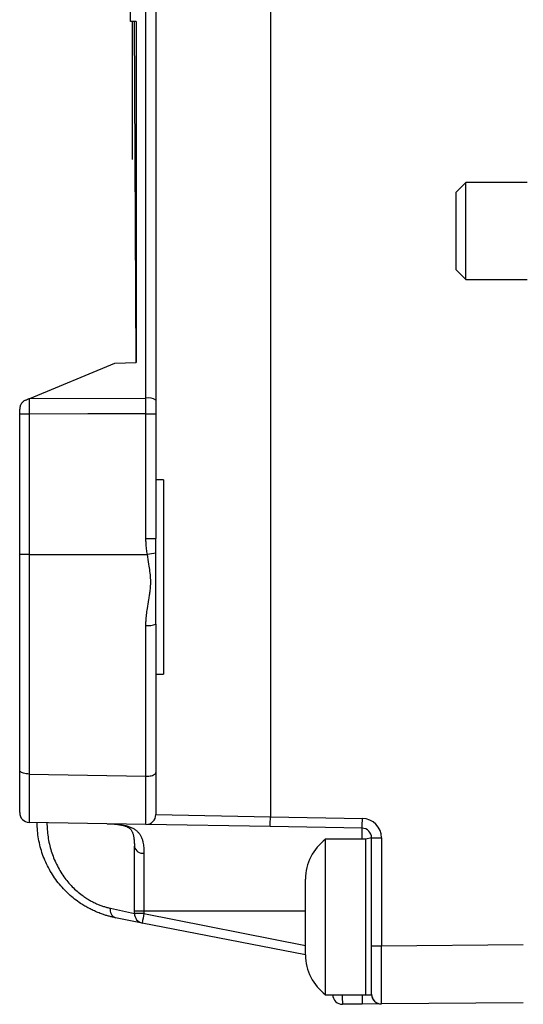
# Model space of a CAD drawing. Units: millimetres. Extents: x 17 to 410, y 7 to 290.
# Drawn here: x 209 to 222, y 80 to 106 of the extents above; entities that cross this region are included whole.
import ezdxf

# ---------------------------------------------------------------- set-up
doc = ezdxf.new("R2010")
doc.units = ezdxf.units.MM
doc.styles.add('SLDTEXTSTYLE0', font='TXT', dxfattribs={"width": 0.75})
doc.dimstyles.new('SLDDIMSTYLE8', dxfattribs={"dimtxt": 3.5, "dimasz": 3, "dimexe": 0, "dimexo": 0.0625, "dimgap": 0.875, "dimtad": 1, "dimdec": 1, "dimlfac": 2, "dimrnd": 1e-09, "dimzin": 12, "dimdsep": 46, "dimtxsty": 'SLDTEXTSTYLE0', "dimsah": 1, "dimcen": 0.09, "dimadec": 0, "dimazin": 3, "dimtfac": 1, "dimtdec": 1, "dimtofl": 0, "dimtmove": 0, "dimatfit": 3, "dimfxl": 0, "dimfrac": 2, "dimtolj": 1, "dimtzin": 12, "dimarcsym": 0})

# ---------------------------------------------------------------- blocks, each defined once
blk = doc.blocks.new('_D_12')
at = {"color": 7, "linetype": 'Continuous', "lineweight": 0}
for p, q in [((208.635, 119.828), (208.635, 153.941)), ((242.81, 91.631), (242.81, 153.941)), ((242.81, 152.941), (208.635, 152.941))]:
    blk.add_line(p, q, dxfattribs=at)
at = {"color": 7, "linetype": 'Continuous', "lineweight": 18}
for points in [[(208.635, 152.941), (211.635, 152.491), (211.635, 153.391)], [(242.81, 152.941), (239.81, 153.391), (239.81, 152.491)]]:
    blk.add_solid(points, dxfattribs=at)
at = {"color": 7, "linetype": 'Continuous', "lineweight": 18, "insert": (221.197, 157.453), "char_height": 3.5, "attachment_point": 1, "style": 'SLDTEXTSTYLE0'}
blk.add_mtext('68,4', dxfattribs=at)

msp = doc.modelspace()

# ---------------------------------------------------------------- linework, layer by layer
at = {"color": 7, "linetype": 'Continuous', "lineweight": 25}
for p, q in [((215.0826, 125.5795), (215.0826, 85.2356)), ((212.1349, 114.8525), (212.1349, 95.9626)), ((211.8806, 96.0131), (211.8806, 114.802)), ((211.4849, 105.7075), (211.4849, 114.4575)), ((211.6341, 105.7075), (211.4849, 105.7075)), ((211.5349, 102.6575), (211.5349, 105.7075)), ((211.6341, 96.9343), (211.5849, 105.7075)), ((211.6341, 105.7075), (211.6341, 96.9343)), ((211.5349, 102.1575), (211.5349, 102.6575)), ((211.5349, 102.6575), (211.5349, 102.6575)), ((211.5349, 102.1575), (211.5349, 102.1575)), ((220.1099, 101.5665), (219.8599, 101.3165)), ((221.6849, 101.5665), (220.1099, 101.5665)), ((220.1099, 99.0665), (220.1099, 101.5665)), ((219.8599, 99.3165), (219.8599, 101.3165)), ((219.8599, 99.3165), (220.1099, 99.0665)), ((220.1099, 99.0665), (221.6849, 99.0665)), ((208.894, 96.0076), (211.0849, 96.9151)), ((211.0849, 96.9151), (211.6341, 96.9343)), ((208.8806, 96.002), (208.894, 96.0076)), ((208.894, 96.0076), (211.8806, 96.0131)), ((208.6349, 95.6038), (208.6349, 95.7332)), ((208.8806, 95.6038), (208.6349, 95.6038)), ((208.6349, 91.987), (208.6349, 95.6038)), ((208.8806, 95.6038), (208.8806, 91.987)), ((211.8806, 95.6092), (212.1349, 95.6092)), ((211.8806, 92.3976), (211.8806, 95.6092)), ((212.1349, 95.6092), (212.1349, 92.3976)), ((212.3349, 93.9075), (212.1349, 93.9075)), ((212.3349, 93.9075), (212.3349, 88.9075)), ((211.8806, 92.3976), (212.1349, 92.3976)), ((212.1349, 92.0192), (212.1349, 92.3976)), ((212.1349, 90.1951), (212.1349, 92.0192)), ((208.6349, 86.4319), (208.6349, 91.987)), ((208.8806, 91.987), (208.6349, 91.987)), ((208.8806, 91.987), (208.8806, 86.3374)), ((208.8806, 91.987), (211.9181, 91.987)), ((211.8806, 86.2801), (211.8806, 90.1647)), ((212.1349, 90.1951), (212.1349, 86.3752)), ((212.1349, 88.9075), (212.3349, 88.9075)), ((208.8806, 86.3374), (211.8806, 86.2801)), ((212.1349, 85.2914), (215.0826, 85.2356)), ((215.0826, 85.2356), (217.448, 85.1943)), ((211.8806, 85.0414), (208.8806, 85.0938)), ((215.0738, 84.9857), (211.8806, 85.0414)), ((217.4393, 84.9444), (215.0738, 84.9857)), ((217.4393, 84.6575), (217.4393, 84.9444)), ((217.5349, 84.6575), (216.5016, 84.6575)), ((216.5016, 82.8255), (216.5016, 84.6575)), ((217.6849, 84.6944), (217.5349, 84.6575)), ((217.5349, 82.8255), (217.5349, 84.6575)), ((217.5349, 80.6575), (217.5349, 84.6575)), ((217.6849, 84.6944), (217.9393, 84.6944)), ((217.6849, 81.9183), (217.6849, 84.6944)), ((217.9393, 84.6944), (217.9393, 81.9183)), ((211.5849, 84.4662), (211.5849, 84.4835)), ((211.5849, 82.8075), (211.5849, 84.4662)), ((211.8306, 84.2993), (211.8306, 82.8075)), ((215.9849, 83.2142), (215.9849, 83.6325)), ((215.9849, 82.2426), (215.9849, 83.2142)), ((210.9668, 82.883), (211.5849, 82.7471)), ((211.7864, 82.5019), (211.0996, 82.6377)), ((211.8306, 82.8075), (211.5849, 82.8075)), ((211.5849, 82.7471), (211.5849, 82.8075)), ((211.8306, 82.7471), (211.5849, 82.7471)), ((211.8306, 82.8075), (211.8306, 82.7471)), ((215.9849, 82.8075), (211.8306, 82.8075)), ((211.8306, 82.7471), (215.9849, 81.925)), ((216.5016, 80.6575), (216.5016, 82.8255)), ((217.5349, 80.6575), (217.5349, 82.8255)), ((215.9849, 81.6825), (211.7864, 82.5019)), ((215.9849, 81.686), (215.9849, 82.2426)), ((217.6849, 80.6685), (217.6849, 81.9183)), ((217.6849, 81.9183), (217.9393, 81.9183)), ((217.9393, 81.9183), (221.5867, 81.9501)), ((215.9849, 81.6825), (215.9849, 81.686)), ((216.5016, 80.6575), (217.5349, 80.6575)), ((217.5349, 80.6575), (217.6849, 80.6575)), ((217.6849, 80.6575), (217.6849, 80.6685)), ((217.4458, 80.4142), (216.9371, 80.4097)), ((217.9369, 80.4185), (217.4458, 80.4142)), ((221.5858, 80.4503), (217.9371, 80.4185))]:
    msp.add_line(p, q, dxfattribs=at)
at = {"color": 7, "linetype": 'Continuous', "lineweight": 25, "flags": 128}
for points in [[(211.8806, 95.6092), (210.3853, 95.6065), (208.8806, 95.6038)], [(208.8806, 86.3374), (208.8419, 86.3388), (208.8044, 86.3425), (208.7687, 86.3483), (208.7359, 86.3561), (208.7066, 86.3657), (208.6816, 86.3769), (208.6616, 86.3895), (208.6469, 86.403), (208.6379, 86.4173), (208.6349, 86.4319)], [(211.8806, 86.2801), (211.9166, 86.2808), (211.9519, 86.2835), (211.9859, 86.2882), (212.0177, 86.2946), (212.0468, 86.3027), (212.0726, 86.3123), (212.0944, 86.3232), (212.1118, 86.3353), (212.1246, 86.3481), (212.1323, 86.3615), (212.1349, 86.3752)]]:
    msp.add_lwpolyline(points, dxfattribs=at)
at = {"color": 7, "linetype": 'Continuous', "lineweight": 25}
for centre, radius, start, end in [((211.9481, 95.6876), 0.3324, 55.81366, 101.73005), ((220.5673, 34.5651), 58.0696, 98.349519, 98.565798), ((211.9499, 90.6646), 0.5047, 262.10805, 291.51145), ((208.8849, 85.3437), 0.25, 180, 269), ((211.8849, 85.2914), 0.25, 269, 0), ((211.1562, 85.2476), 3.9264, 356.17542, 359.82579), ((213.5216, 85.2063), 3.9264, 356.17542, 359.82579), ((217.4393, 84.6944), 0.5, 0, 89), ((217.4349, 84.6944), 0.25, 0, 89), ((217.26, 83.6325), 1.2751, 126.49785, 180), ((211.7989, 84.5169), 0.2199, 193.3356, 278.28696), ((211.174, 82.8366), 0.2123, 167.37187, 249.49752), ((211.8349, 82.7471), 0.25, 180, 258.80696), ((215.3869, 81.98), 3.6381, 167.82853, 171.75373), ((217.26, 81.6825), 1.2751, 180, 233.50215), ((216.9349, 80.6597), 0.25, 180, 270.5), ((220.1768, 80.6196), 3.2465, 179.2924, 183.70692), ((220.6268, 80.6207), 3.1877, 179.33811, 183.71495), ((217.9349, 80.6685), 0.25, 180, 270.5), ((217.9347, 80.6685), 0.25, 182.50255, 270.50562)]:
    msp.add_arc(centre, radius, start, end, dxfattribs=at)
msp.add_ellipse((217.9349, 81.9185), major_axis=(-0.0022, 1.5), ratio=0.0029085, start_param=3.1416138, end_param=4.7122578, dxfattribs=at)
for points, knots in [([(208.7893, 95.9642), (208.7767, 95.9582), (208.7516, 95.9463), (208.7201, 95.9224), (208.6936, 95.8956), (208.6688, 95.8615), (208.6486, 95.8198), (208.6372, 95.7753), (208.635, 95.7464), (208.6349, 95.7338), (208.6349, 95.7332)], [0, 0, 0, 0, 0.1226104, 0.245378, 0.3669873, 0.4886858, 0.6724979, 0.8565002, 0.9937807, 1, 1, 1, 1]), ([(208.7893, 95.9642), (208.8039, 95.9703), (208.8339, 95.9827), (208.8648, 95.9955), (208.8806, 96.002)], [0, 0, 0, 0, 0.4913007, 1, 1, 1, 1]), ([(208.8806, 96.002), (208.8805, 95.9365), (208.8805, 95.8379), (208.8805, 95.7046), (208.8806, 95.6374), (208.8806, 95.6038)], [0, 0, 0, 0, 0.49740514, 0.74838369, 1, 1, 1, 1]), ([(211.8806, 95.6092), (211.8806, 95.6428), (211.8805, 95.7103), (211.8805, 95.8115), (211.8805, 95.9127), (211.8806, 95.9796), (211.8806, 96.0131)], [0, 0, 0, 0, 0.24838568, 0.49740809, 0.74837562, 1, 1, 1, 1]), ([(212.1349, 95.9626), (212.1349, 95.9045), (212.1349, 95.7876), (212.1349, 95.6688), (212.1349, 95.6092)], [0, 0, 0, 0, 0.4974096, 1, 1, 1, 1]), ([(211.9181, 91.987), (211.9113, 92.0344), (211.8976, 92.1293), (211.8836, 92.2663), (211.8815, 92.356), (211.8806, 92.3976)], [0, 0, 0, 0, 0.34839803, 0.69727677, 1, 1, 1, 1]), ([(211.8806, 90.1647), (211.8813, 90.2036), (211.883, 90.295), (211.8966, 90.4389), (211.9212, 90.6224), (211.95, 90.7924), (211.9753, 90.9499), (211.9931, 91.0795), (212.0052, 91.2215), (212.0042, 91.3847), (211.9868, 91.5568), (211.9544, 91.7601), (211.9315, 91.9035), (211.9181, 91.987)], [0, 0, 0, 0, 0.0637602, 0.1501159, 0.2366835, 0.3669995, 0.4321588, 0.4973499, 0.5806644, 0.6645298, 0.763222, 0.8623222, 1, 1, 1, 1]), ([(208.6349, 85.3437), (208.6349, 85.345), (208.6349, 85.3474), (208.6349, 85.3672), (208.6349, 85.3985), (208.6349, 85.4419), (208.6349, 85.4969), (208.6349, 85.5631), (208.6349, 85.6405), (208.6349, 85.7282), (208.6349, 85.8255), (208.6349, 85.9316), (208.6349, 86.0462), (208.6349, 86.1684), (208.6349, 86.2968), (208.6349, 86.3869), (208.6349, 86.4319)], [0, 0, 0, 0, 0.0722691, 0.1445382, 0.215696, 0.2871082, 0.3585203, 0.4296781, 0.5008413, 0.5722589, 0.6436765, 0.7148397, 0.7860026, 0.8574198, 0.9288371, 1, 1, 1, 1]), ([(208.8806, 86.3374), (208.8805, 86.2993), (208.8804, 86.223), (208.8802, 86.0997), (208.88, 85.968), (208.8799, 85.854), (208.8798, 85.7571), (208.8798, 85.6758), (208.8797, 85.5806), (208.8797, 85.4834), (208.8797, 85.4039), (208.8797, 85.3396), (208.8797, 85.2883), (208.8798, 85.2321), (208.8799, 85.1802), (208.88, 85.1442), (208.8801, 85.1196), (208.8803, 85.1039), (208.8804, 85.095), (208.8805, 85.0941), (208.8806, 85.0938)], [0, 0, 0, 0, 0.0526282, 0.1052564, 0.1765275, 0.2488314, 0.285158, 0.3377867, 0.3904154, 0.4616875, 0.5339925, 0.5703197, 0.6229444, 0.6755691, 0.7468356, 0.8191347, 0.8554589, 0.9095777, 0.9636965, 1, 1, 1, 1]), ([(211.8806, 85.0414), (211.8805, 85.042), (211.8804, 85.0433), (211.8803, 85.0532), (211.8801, 85.0712), (211.88, 85.1021), (211.8798, 85.1506), (211.8797, 85.2131), (211.8797, 85.2886), (211.8797, 85.3761), (211.8797, 85.475), (211.8797, 85.5862), (211.8798, 85.7078), (211.88, 85.8379), (211.8801, 85.9761), (211.8803, 86.1233), (211.8805, 86.2277), (211.8806, 86.2801)], [0, 0, 0, 0, 0.0488558, 0.0956509, 0.1425894, 0.2127705, 0.2839527, 0.3556435, 0.4283793, 0.4985655, 0.5692391, 0.6414497, 0.7141915, 0.784377, 0.8550498, 0.9272594, 1, 1, 1, 1]), ([(212.1349, 86.3752), (212.1349, 86.3303), (212.1349, 86.2402), (212.1349, 86.1121), (212.1349, 85.9901), (212.1349, 85.8757), (212.1349, 85.7698), (212.1349, 85.6729), (212.1349, 85.5855), (212.1349, 85.5084), (212.1349, 85.4426), (212.1349, 85.388), (212.1349, 85.3449), (212.1349, 85.3142), (212.1349, 85.295), (212.1349, 85.2926), (212.1349, 85.2914)], [0, 0, 0, 0, 0.0713261, 0.1429071, 0.2144881, 0.2858141, 0.3571405, 0.4287219, 0.5003032, 0.5716296, 0.6429506, 0.7145265, 0.7861024, 0.8574235, 0.9287118, 1, 1, 1, 1]), ([(211.0996, 82.6377), (211.0734, 82.6432), (211.0207, 82.6541), (210.9385, 82.6747), (210.8542, 82.6988), (210.757, 82.7304), (210.6465, 82.7718), (210.5287, 82.8231), (210.4159, 82.8793), (210.3085, 82.9394), (210.1847, 83.017), (210.0466, 83.1165), (209.8973, 83.2423), (209.7552, 83.3826), (209.6226, 83.5367), (209.5017, 83.7029), (209.3937, 83.8806), (209.2995, 84.0694), (209.2219, 84.265), (209.1614, 84.465), (209.118, 84.6686), (209.0902, 84.8777), (209.0867, 85.0192), (209.0849, 85.0902)], [0, 0, 0, 0, 0.0300133, 0.0601624, 0.0903111, 0.1206018, 0.1625518, 0.2045011, 0.2410296, 0.2775582, 0.3144766, 0.3694322, 0.4243917, 0.4803343, 0.5372608, 0.5940207, 0.6512209, 0.7097536, 0.7687307, 0.8255346, 0.88273, 0.9411533, 1, 1, 1, 1]), ([(209.3351, 85.0858), (209.3364, 85.0256), (209.339, 84.9033), (209.3605, 84.719), (209.3953, 84.5335), (209.4443, 84.3529), (209.506, 84.1787), (209.5803, 84.0112), (209.6683, 83.8484), (209.7666, 83.6974), (209.8731, 83.5593), (209.9859, 83.4342), (210.1087, 83.3181), (210.2257, 83.2242), (210.3328, 83.1498), (210.4262, 83.0925), (210.5189, 83.0424), (210.6095, 82.9995), (210.7, 82.9621), (210.7904, 82.9302), (210.8806, 82.9032), (210.9381, 82.8897), (210.9668, 82.883)], [0, 0, 0, 0, 0.0576323, 0.1169863, 0.1773753, 0.2381274, 0.2959451, 0.3541123, 0.4134483, 0.4732331, 0.5270117, 0.5816938, 0.6368711, 0.6931125, 0.7317746, 0.7704358, 0.8077962, 0.8451571, 0.8817625, 0.9203558, 0.9601766, 1, 1, 1, 1]), ([(210.8854, 85.0588), (210.9067, 85.0582), (210.9515, 85.057), (211.0135, 85.0539), (211.0729, 85.0497), (211.1275, 85.0444), (211.18, 85.0376), (211.2291, 85.0294), (211.2738, 85.02), (211.3142, 85.0094), (211.3503, 84.9978), (211.3822, 84.9853), (211.41, 84.9721), (211.4342, 84.9583), (211.4552, 84.9435), (211.4735, 84.9277), (211.4902, 84.9096), (211.5058, 84.8883), (211.5196, 84.8646), (211.5324, 84.8377), (211.5441, 84.8068), (211.5548, 84.7714), (211.5638, 84.7324), (211.5713, 84.6898), (211.5772, 84.6433), (211.5813, 84.5951), (211.5838, 84.5441), (211.5849, 84.5049), (211.5848, 84.481), (211.5848, 84.4758)], [0, 0, 0, 0, 0.037205, 0.0785477, 0.1141432, 0.1513704, 0.1895909, 0.2273103, 0.2645146, 0.3012451, 0.3376129, 0.3738225, 0.4101146, 0.4469119, 0.4849304, 0.5253271, 0.5700766, 0.6127863, 0.6520377, 0.6893355, 0.7290527, 0.7675531, 0.8055164, 0.843375, 0.8813058, 0.9194709, 0.9537634, 0.9899964, 1, 1, 1, 1]), ([(210.8854, 85.0588), (210.9047, 85.0581), (210.9919, 85.056), (211.1155, 85.0481), (211.2332, 85.0351), (211.3408, 85.0158), (211.4374, 84.9895), (211.5234, 84.9556), (211.6, 84.9121), (211.6631, 84.8604), (211.7135, 84.8018), (211.753, 84.7372), (211.7839, 84.6637), (211.8045, 84.5891), (211.8175, 84.5166), (211.8253, 84.4482), (211.8298, 84.3761), (211.8303, 84.3249), (211.8306, 84.2993)], [0, 0, 0, 0, 0.0700741, 0.1405312, 0.212292, 0.2845629, 0.3523719, 0.4207123, 0.4908505, 0.5616677, 0.6234091, 0.6856253, 0.7492917, 0.8134368, 0.8596965, 0.906114, 0.9529859, 1, 1, 1, 1])]:
    msp.add_open_spline(points, degree=3, knots=knots, dxfattribs=at)

# ---------------------------------------------------------------- dimensions: what is measured, and where the dimension line sits
at = {"color": 7, "linetype": 'Continuous', "lineweight": 18}
dim = msp.add_linear_dim(base=(208.6349, 152.9413), p1=(242.8102, 90.6313), p2=(208.6349, 118.8281), dimstyle='SLDDIMSTYLE8', dxfattribs=at)
dim.commit()
dim.dimension.update_dxf_attribs({"geometry": '_D_12', "text_midpoint": (225.7226, 152.9413), "dimtype": 160})

doc.saveas('drawing.dxf')
